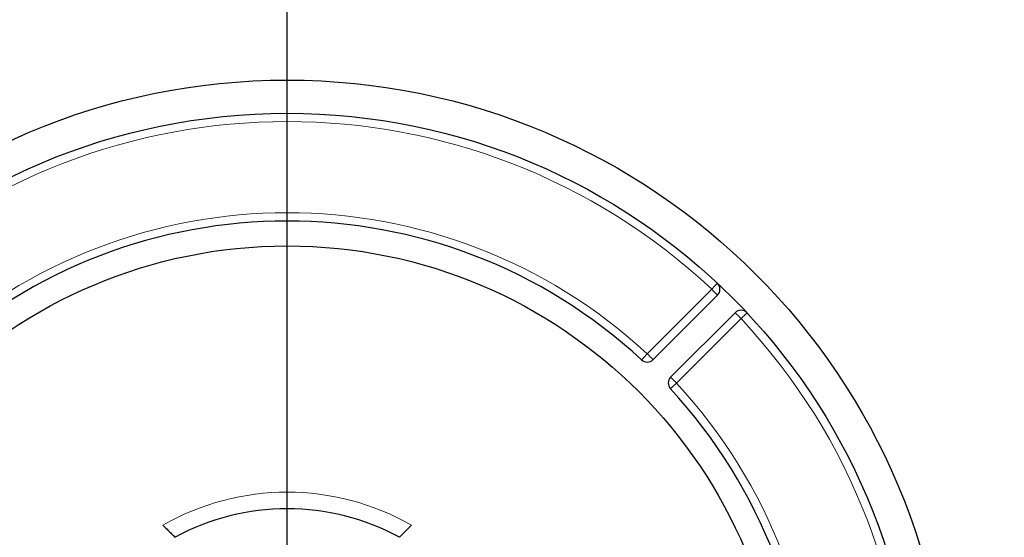
# Model space of a CAD drawing. Units: millimetres. Extents: x 0 to 420, y 0 to 297.
# Drawn here: x 131 to 150, y 232 to 243 of the extents above; entities that cross this region are included whole.
import ezdxf

# ---------------------------------------------------------------- set-up
doc = ezdxf.new("R2010")
doc.units = ezdxf.units.MM
doc.layers.add('DEFAULT_LAYER', color=7, linetype='Continuous')

# ---------------------------------------------------------------- blocks, each defined once
blk = doc.blocks.new('SW_CENTERMARKSYMBOL_0')
at = {"layer": 'DEFAULT_LAYER', "color": 0}
blk.add_line((0, 1.667), (0, 61.409), dxfattribs=at)

msp = doc.modelspace()

# ---------------------------------------------------------------- linework, layer by layer
at = {"color": 8, "linetype": 'Continuous', "lineweight": 18}
for p, q in [((144.677325, 237.479243), (144.683805, 237.48617)), ((144.683805, 237.48617), (144.685992, 237.488508)), ((144.572135, 237.366794), (143.274928, 236.069587)), ((144.572135, 237.366794), (144.594348, 237.390539)), ((144.572135, 237.366794), (144.595127, 237.343803)), ((144.594348, 237.390539), (144.615707, 237.413372)), ((144.595127, 237.343803), (144.617235, 237.321695)), ((144.615707, 237.413372), (144.635391, 237.434415)), ((144.617235, 237.321695), (144.63761, 237.30132)), ((144.635391, 237.434415), (144.652645, 237.452859)), ((144.63761, 237.30132), (144.655468, 237.283461)), ((144.652645, 237.452859), (144.666804, 237.467996)), ((144.655468, 237.283461), (144.670125, 237.268805)), ((144.666804, 237.467996), (144.677325, 237.479243)), ((144.670125, 237.268805), (144.681015, 237.257914)), ((144.681015, 237.257914), (144.687722, 237.251208)), ((144.687722, 237.251208), (144.689986, 237.248944)), ((145.045804, 236.893126), (145.04354, 236.89539)), ((145.05251, 236.886419), (145.045804, 236.893126)), ((145.063401, 236.875529), (145.05251, 236.886419)), ((145.27384, 236.882729), (145.280766, 236.889208)), ((145.280766, 236.889208), (145.283105, 236.891396)), ((143.864184, 235.480332), (145.161391, 236.777539)), ((145.078057, 236.860872), (145.063401, 236.875529)), ((145.095916, 236.843014), (145.078057, 236.860872)), ((145.116291, 236.822639), (145.095916, 236.843014)), ((145.138399, 236.80053), (145.116291, 236.822639)), ((145.161391, 236.777539), (145.138399, 236.80053)), ((145.161391, 236.777539), (145.185136, 236.799751)), ((145.185136, 236.799751), (145.207969, 236.82111)), ((145.207969, 236.82111), (145.229012, 236.840795)), ((145.229012, 236.840795), (145.247456, 236.858048)), ((145.247456, 236.858048), (145.262593, 236.872207)), ((145.262593, 236.872207), (145.27384, 236.882729)), ((143.163945, 235.949573), (143.16177, 235.947222)), ((143.170384, 235.956537), (143.163945, 235.949573)), ((143.180841, 235.967845), (143.170384, 235.956537)), ((143.194914, 235.983062), (143.180841, 235.967845)), ((143.212061, 236.001605), (143.194914, 235.983062)), ((143.231625, 236.022761), (143.212061, 236.001605)), ((143.252852, 236.045715), (143.231625, 236.022761)), ((143.274928, 236.069587), (143.252852, 236.045715)), ((143.274928, 236.069587), (143.29792, 236.046596)), ((143.29792, 236.046596), (143.320028, 236.024487)), ((143.320028, 236.024487), (143.340402, 236.004112)), ((143.340402, 236.004112), (143.358261, 235.986254)), ((143.358261, 235.986254), (143.372917, 235.971597)), ((143.372917, 235.971597), (143.383808, 235.960707)), ((143.383808, 235.960707), (143.390514, 235.954)), ((143.390514, 235.954), (143.392779, 235.951736)), ((143.748597, 235.595918), (143.746332, 235.598182)), ((143.755304, 235.589212), (143.748597, 235.595918)), ((143.766194, 235.578321), (143.755304, 235.589212)), ((143.78085, 235.563665), (143.766194, 235.578321)), ((143.798709, 235.545806), (143.78085, 235.563665)), ((143.819084, 235.525431), (143.798709, 235.545806)), ((143.841192, 235.503323), (143.819084, 235.525431)), ((143.864184, 235.480332), (143.841192, 235.503323)), ((143.74417, 235.369348), (143.741819, 235.367174)), ((143.751133, 235.375787), (143.74417, 235.369348)), ((143.762441, 235.386244), (143.751133, 235.375787)), ((143.777658, 235.400317), (143.762441, 235.386244)), ((143.796202, 235.417465), (143.777658, 235.400317)), ((143.817357, 235.437028), (143.796202, 235.417465)), ((143.840312, 235.458255), (143.817357, 235.437028)), ((143.864184, 235.480332), (143.840312, 235.458255))]:
    msp.add_line(p, q, dxfattribs=at)
at = {"color": 7, "linetype": 'Continuous', "lineweight": 25}
for p, q in [((143.392779, 235.951736), (144.689986, 237.248944)), ((145.04354, 236.89539), (143.746332, 235.598182))]:
    msp.add_line(p, q, dxfattribs=at)
for radius in [50, 49.433333, 49.333333, 49.166667, 13.333333, 12.666667, 10]:
    msp.add_circle((136.03284, 228.238244), radius, dxfattribs=at)
at = {"color": 8, "linetype": 'Continuous', "lineweight": 18}
for radius in [49.9, 49.2]:
    msp.add_circle((136.03284, 228.238244), radius, dxfattribs=at)
for radius, start, end in [(12.5, 46.9102132, 133.0897868), (10.666667, 47.238686, 132.761314), (12.5, 316.9102132, 43.0897868), (10.666667, 317.238686, 42.761314), (5.05, 60.3091094, 119.6908906)]:
    msp.add_arc((136.03284, 228.238244), radius, start, end, dxfattribs=at)
at = {"color": 7, "linetype": 'Continuous', "lineweight": 25}
for centre, radius, start, end in [((136.03284, 228.238244), 10.5, 47.238686, 132.761314), ((144.572135, 237.366794), 0.166666, 315.0000634, 46.9102132), ((145.161391, 236.777539), 0.166667, 43.0897868, 135), ((143.274928, 236.069587), 0.166667, 227.238686, 315), ((143.864184, 235.480332), 0.166667, 135.000082, 222.761314), ((136.03284, 228.238244), 10.5, 317.238686, 42.761314), ((136.03284, 228.238244), 4.716667, 61.4205489, 118.5794511)]:
    msp.add_arc(centre, radius, start, end, dxfattribs=at)
for points, knots in [([(133.531471, 232.625231), (133.55981, 232.596892), (133.6165, 232.540201), (133.691745, 232.464957), (133.747102, 232.4096), (133.77333, 232.383372), (133.775678, 232.381024), (133.776496, 232.380206)], [0, 0, 0, 0, 0.225229594, 0.450570264, 0.672328483, 0.88584574, 1, 1, 1, 1]), ([(138.289185, 232.380206), (138.291751, 232.382773), (138.296882, 232.387904), (138.336674, 232.427696), (138.395655, 232.486677), (138.464992, 232.556014), (138.513155, 232.604177), (138.534209, 232.625231)], [0, 0, 0, 0, 0.204292721, 0.408452649, 0.616389093, 0.832305624, 1, 1, 1, 1])]:
    msp.add_open_spline(points, degree=3, knots=knots, dxfattribs=at)

# ---------------------------------------------------------------- block references
at = {"layer": 'DEFAULT_LAYER'}
msp.add_blockref('SW_CENTERMARKSYMBOL_0', (136.03284, 228.238244), dxfattribs=at)

doc.saveas('drawing.dxf')
